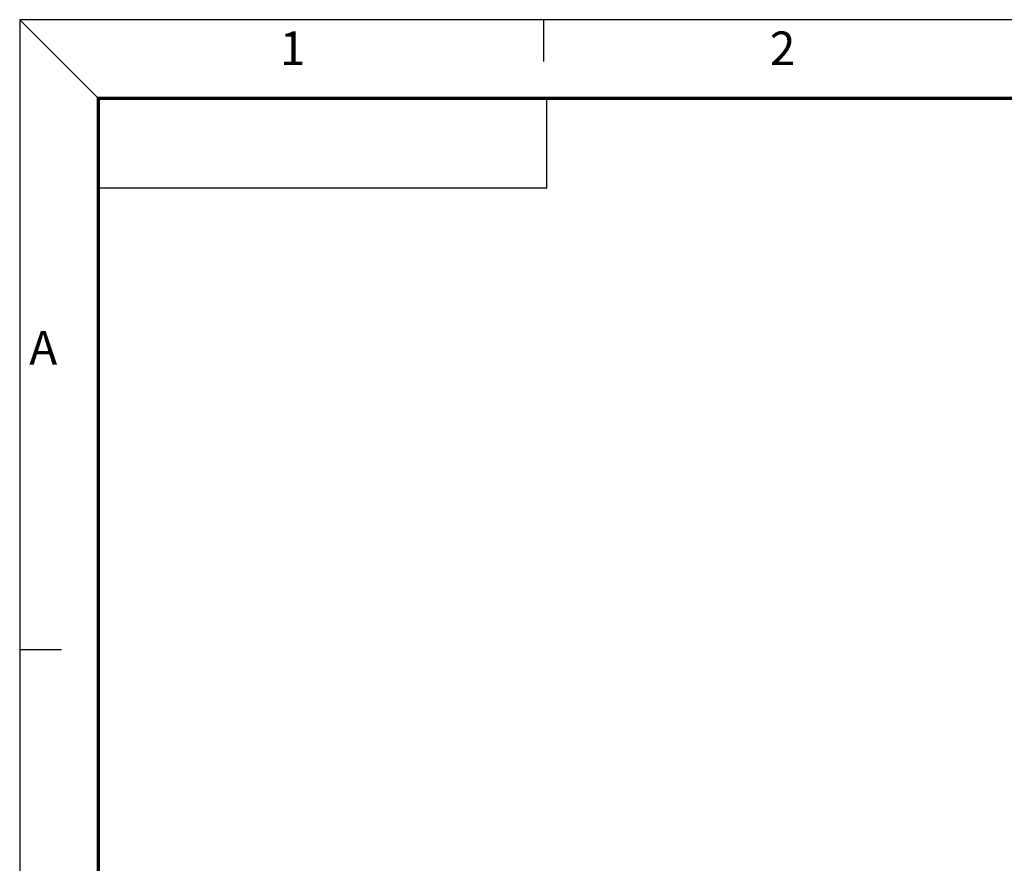
# Model space of a CAD drawing. Units: inches. Extents: x 173 to 1065, y -182 to 431.
# Drawn here: x 173 to 376, y 257 to 431 of the extents above; entities that cross this region are included whole.
import ezdxf

# ---------------------------------------------------------------- set-up
doc = ezdxf.new("R2010")
doc.units = ezdxf.units.IN
doc.header["$LTSCALE"] = 1.21
doc.header["$MEASUREMENT"] = 0
doc.layers.get('0').update_dxf_attribs({"linetype": 'CONTINUOUS'})
doc.layers.add('word', color=5, linetype='CONTINUOUS')
doc.styles.get("Standard").update_dxf_attribs({"font": 'txt', "width": 0.8})
doc.styles.add('TEXT', font='txt')

# ---------------------------------------------------------------- blocks, each defined once
blk = doc.blocks.new('tukuang')
for p, q in [((0, 0), (7.021, -7.021)), ((0, 0), (0, -265)), ((386, 0), (0, 0)), ((46.729, 0), (46.729, -3.717)), ((47.021, -15.021), (47.021, -7.021)), ((47.021, -15.021), (7.021, -15.021)), ((3.717, -56.176), (0, -56.176))]:
    blk.add_line(p, q)
at = {"const_width": 0.3}
blk.add_lwpolyline([(7.021, -7.021), (378.979, -7.021), (378.979, -257.979), (7.021, -257.979)], close=True, dxfattribs=at)
at = {"color": 3}
for s, p in [('1', (23.213, -4.051)), ('2', (66.927, -4.051)), ('A', (0.857, -30.74))]:
    blk.add_text(s, height=3, dxfattribs=at).set_placement(p)
at = {"style": 'TEXT'}
for tag, p in [('TITLE', (305.067, -238.921)), ('MATERIAL', (344.508, -238.99))]:
    blk.add_attdef(tag, p, '', height=2.5, dxfattribs=at)
at = {"layer": 'word'}
for tag, p in [('REV.', (231.199, -224.362)), ('SHEET', (245.57, -224.567)), ('DATE', (266.164, -248.256)), ('SCALE', (364.165, -248.417)), ('UNIT', (342.902, -248.516)), ('QUANTITY', (267.755, -256.316)), ('ANGLE', (245.772, -257.086)), ('MODEL', (297.124, -256.516))]:
    blk.add_attdef(tag, p, '', height=2.5, dxfattribs=at)
for tag, p, width in [('00-10', (246.473, -233.126), 0.7), ('10-30', (246.496, -237.11), 0.7), ('30-50', (246.531, -241.11), 0.7), ('50-80', (246.352, -245.094), 0.7), ('80-120', (246.352, -249.094), 0.7), ('>120', (248.137, -253.078), 0.7), ('FILENAME', (336.552, -256.462), 0.8)]:
    blk.add_attdef(tag, p, '', height=2, dxfattribs=dict(at, width=width))

msp = doc.modelspace()

# ---------------------------------------------------------------- block references
at = {"xscale": 2.311256907767798, "yscale": 2.311256907767798, "zscale": 2.311256907767798}
msp.add_blockref('tukuang', (172.927, 430.626), dxfattribs=at)

doc.saveas('drawing.dxf')
